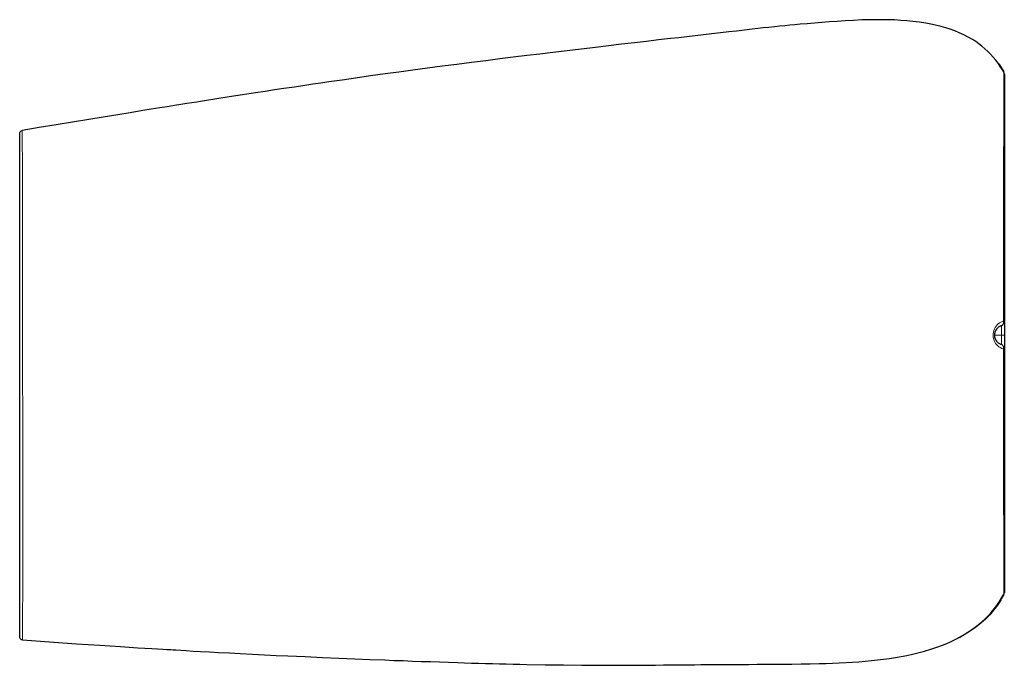
# Model space of a CAD drawing. Units: inches. Extents: x 183 to 2245, y 304 to 2252.
# Drawn here: x 1245 to 2245, y 1596 to 2251 of the extents above; entities that cross this region are included whole.
import ezdxf

# ---------------------------------------------------------------- set-up
doc = ezdxf.new("R2010")
doc.units = ezdxf.units.IN
doc.header["$MEASUREMENT"] = 0
doc.layers.add('Capa 1', color=7, linetype='Continuous')

msp = doc.modelspace()

# ---------------------------------------------------------------- linework, layer by layer
at = {"layer": 'Capa 1', "color": 7, "lineweight": 25}
for points in [[(2245.3, 2196.9), (2243.3, 2200.4), (2241.2, 2203.9), (2238.9, 2207.2), (2236.5, 2210.4), (2233.9, 2213.5), (2231.2, 2216.5), (2228.4, 2219.3), (2225.5, 2222), (2222.5, 2224.6), (2219.4, 2227), (2216.2, 2229.2), (2213, 2231.3), (2208.6, 2233.8), (2204.1, 2236.2), (2199.5, 2238.3), (2195, 2240.1), (2190.4, 2241.8), (2185.8, 2243.3), (2181.3, 2244.6), (2176.8, 2245.7), (2172.2, 2246.7), (2165.7, 2248), (2159.1, 2249), (2152.5, 2249.8), (2146.3, 2250.4), (2140.1, 2250.8), (2133.9, 2251.2), (2125.2, 2251.4), (2116.6, 2251.5), (2108.5, 2251.4), (2100.5, 2251.2), (2092.1, 2250.8), (2083.8, 2250.4), (2075.5, 2249.8), (2067.3, 2249.2), (2059.9, 2248.6), (2052.5, 2248), (2045.1, 2247.4), (2037.8, 2246.8), (2032.6, 2246.3), (2027.3, 2245.8), (2022.2, 2245.3), (2017, 2244.8), (2011.9, 2244.3), (2006.2, 2243.7), (2000.5, 2243.1), (1994.9, 2242.4), (1989.2, 2241.8), (1981.4, 2240.9), (1973.4, 2240), (1965.5, 2239.1), (1956.9, 2238.1), (1948.2, 2237.1), (1939.6, 2236.1), (1931.3, 2235.2), (1922.9, 2234.2), (1914.6, 2233.2), (1906.2, 2232.3), (1894.1, 2230.9), (1882, 2229.5), (1869.8, 2228), (1856.6, 2226.5), (1843.4, 2224.9), (1830.1, 2223.4), (1815.6, 2221.7), (1801.2, 2219.9), (1786.7, 2218.2), (1773.5, 2216.6), (1760.4, 2215), (1746.6, 2213.3), (1732.9, 2211.6), (1718.6, 2209.8), (1704.2, 2208), (1689.3, 2206.1), (1674.3, 2204.2), (1659.4, 2202.2), (1644.4, 2200.2), (1630.5, 2198.3), (1616.5, 2196.4), (1601.5, 2194.3), (1586.4, 2192.2), (1572.8, 2190.2), (1559.3, 2188.3), (1551.2, 2187.1), (1543.1, 2185.9), (1535, 2184.7), (1524.3, 2183.1), (1513.7, 2181.5), (1504.1, 2180.1), (1494.5, 2178.6), (1484.9, 2177.1), (1471.5, 2175.1), (1458, 2173), (1445.4, 2171), (1432.8, 2169.1), (1429, 2168.5), (1425.1, 2167.8), (1420.1, 2167.1), (1415.1, 2166.3), (1408.9, 2165.3), (1402.6, 2164.3), (1395.1, 2163.1), (1387.6, 2161.9), (1378.9, 2160.5), (1370.2, 2159.1), (1357.5, 2157), (1344.8, 2155), (1330.1, 2152.6), (1315.5, 2150.2), (1298.9, 2147.5), (1282.3, 2144.7), (1265, 2141.9), (1247.7, 2139)], [(2239.6, 2206.6), (2242.1, 2202.9), (2244.7, 2198.5)], [(2245.3, 2196.4), (2245.3, 2196.5), (2245.3, 2196.3), (2245.3, 2195.9), (2245.3, 2195.3), (2245.3, 2194.4), (2245.3, 2193.2), (2245.3, 2191.8), (2245.3, 2190.1), (2245.3, 2187.9), (2245.3, 2185.5), (2245.3, 2182.7), (2245.3, 2179.5), (2245.3, 2176.3), (2245.3, 2172.8), (2245.3, 2169.1), (2245.3, 2165.1), (2245.3, 2160.8), (2245.3, 2156), (2245.3, 2151.1), (2245.3, 2145.8), (2245.3, 2140.2), (2245.3, 2134.4), (2245.3, 2128.6), (2245.3, 2122.4), (2245.3, 2116.1), (2245.3, 2109.5), (2245.3, 2102.7), (2245.3, 2095.5), (2245.3, 2088), (2245.3, 2080.4), (2245.3, 2072.5), (2245.3, 2064.5), (2245.3, 2056.7), (2245.3, 2048.9), (2245.3, 2040.8), (2245.3, 2032.7), (2245.3, 2024.4), (2245.3, 2015.7), (2245.3, 2006.9), (2245.3, 1998), (2245.3, 1989.1), (2245.3, 1980), (2245.3, 1971.4), (2245.3, 1962.7), (2245.3, 1954), (2245.3, 1945.3)], [(1245.3, 2136), (1245.4, 2136.9), (1245.7, 2137.6), (1246.3, 2138.3), (1246.9, 2138.7), (1247.7, 2139)], [(1245.3, 1624.5), (1245.3, 1624.5), (1245.3, 1624.8), (1245.3, 1625.4), (1245.3, 1626.3), (1245.3, 1627.4), (1245.3, 1628.7), (1245.3, 1630.3), (1245.3, 1632.2), (1245.3, 1634.1), (1245.3, 1636.1), (1245.3, 1638.3), (1245.3, 1640.7), (1245.3, 1643.2), (1245.3, 1646), (1245.3, 1649), (1245.3, 1652.3), (1245.3, 1655.8), (1245.3, 1659.5), (1245.3, 1663.4), (1245.3, 1667.6), (1245.3, 1672.2), (1245.3, 1677), (1245.3, 1682), (1245.3, 1687.4), (1245.3, 1693), (1245.3, 1699), (1245.3, 1705.3), (1245.3, 1711.8), (1245.3, 1718.6), (1245.3, 1725.6), (1245.3, 1732.9), (1245.3, 1739.1), (1245.3, 1745.4), (1245.3, 1751.8), (1245.3, 1759.7), (1245.3, 1767.8), (1245.3, 1775.9), (1245.3, 1784.2), (1245.3, 1792.5), (1245.3, 1803.1), (1245.3, 1813.9), (1245.3, 1823.6), (1245.3, 1833.5), (1245.3, 1843.3), (1245.3, 1855.4), (1245.3, 1867.5), (1245.3, 1879.7), (1245.3, 1891.8), (1245.3, 1904), (1245.3, 1914.2), (1245.3, 1924.5), (1245.3, 1934.7), (1245.3, 1944.7), (1245.3, 1954.7), (1245.3, 1962.7), (1245.3, 1970.6), (1245.3, 1978.5), (1245.3, 1986.3), (1245.3, 1994.1), (1245.3, 2000.5), (1245.3, 2006.9), (1245.3, 2013.2), (1245.3, 2020.2), (1245.3, 2027.1), (1245.3, 2033.9), (1245.3, 2040.6), (1245.3, 2047), (1245.3, 2053.3), (1245.3, 2059.4), (1245.3, 2065.3), (1245.3, 2070.8), (1245.3, 2076), (1245.3, 2081), (1245.3, 2085.8), (1245.3, 2090.3), (1245.3, 2094.6), (1245.3, 2098.7), (1245.3, 2102.6), (1245.3, 2106.1), (1245.3, 2109.3), (1245.3, 2112.4), (1245.3, 2115.9), (1245.3, 2119), (1245.3, 2121.9), (1245.3, 2124.5), (1245.3, 2126.8), (1245.3, 2128.6), (1245.3, 2130.2), (1245.3, 2131.5), (1245.3, 2133), (1245.3, 2134.2), (1245.3, 2135.1), (1245.3, 2135.7), (1245.3, 2136)], [(2241.9, 1940.5), (2241.9, 1940.5), (2240.8, 1940), (2239.7, 1939.4), (2238.6, 1938.6), (2237.9, 1937.9), (2237.3, 1937.1), (2236.7, 1936.2), (2236.2, 1935.3), (2235.8, 1934.2), (2235.5, 1933.3), (2235.4, 1932.4), (2235.3, 1931.9), (2235.3, 1931), (2235.3, 1930.1), (2235.4, 1929.5), (2235.7, 1928.3), (2236.1, 1927.2), (2236.7, 1925.9), (2237.4, 1924.9), (2238.2, 1924), (2239, 1923.3), (2239.8, 1922.8), (2240.9, 1922.1), (2241.9, 1921.7)], [(2241.9, 1940.5), (2242, 1940.5), (2243, 1941.1), (2243.7, 1941.6), (2244.2, 1942.2), (2244.7, 1942.9), (2245, 1943.6), (2245.2, 1944.4), (2245.3, 1945.3)], [(2245.3, 1945.3), (2245.3, 1945.3)], [(2245.3, 1944.4), (2245.3, 1938.3), (2245.3, 1931.1)], [(2245.3, 1931.1), (2245.3, 1924.4), (2245.3, 1917.5)], [(2245.3, 1917), (2245.2, 1917.8), (2245, 1918.6), (2244.7, 1919.3), (2244.2, 1920), (2243.7, 1920.6), (2243, 1921.2), (2242, 1921.7), (2241.9, 1921.7)], [(2245.3, 1917), (2245.3, 1916.9), (2245.3, 1916.9)], [(2245.3, 1916.9), (2245.3, 1909.1), (2245.3, 1901.3), (2245.3, 1893.6), (2245.3, 1885.4), (2245.3, 1877.2), (2245.3, 1869), (2245.3, 1861), (2245.3, 1853), (2245.3, 1844.9), (2245.3, 1836.8), (2245.3, 1828.9), (2245.3, 1821.1), (2245.3, 1813.4), (2245.3, 1806.2), (2245.3, 1799), (2245.3, 1792), (2245.3, 1785.2), (2245.3, 1778.5), (2245.3, 1771.8), (2245.3, 1765.2), (2245.3, 1758.8), (2245.3, 1752.7), (2245.3, 1746.7), (2245.3, 1740.7), (2245.3, 1735), (2245.3, 1729.5), (2245.3, 1724.2), (2245.3, 1719.1), (2245.3, 1714.1), (2245.3, 1709.4), (2245.3, 1704.9), (2245.3, 1700.7), (2245.3, 1696.7), (2245.3, 1693), (2245.3, 1689.6), (2245.3, 1686.5), (2245.3, 1683.7), (2245.3, 1681.2), (2245.3, 1678.9), (2245.3, 1676.9), (2245.3, 1675.1), (2245.3, 1673.6), (2245.3, 1672.4), (2245.3, 1671.2), (2245.3, 1670.3), (2245.3, 1669.6), (2245.3, 1669.3), (2245.3, 1669.2)], [(1245.3, 1877.4), (1245.3, 1877.4), (1245.3, 1877.5), (1245.3, 1877.7), (1245.3, 1877.9), (1245.3, 1878), (1245.3, 1878), (1245.3, 1878)], [(1248, 1621.5), (1261.8, 1620.5), (1275.6, 1619.5), (1289.2, 1618.6), (1302.8, 1617.6), (1314.7, 1616.8), (1326.7, 1616), (1337.1, 1615.4), (1347.5, 1614.7), (1356.3, 1614.1), (1365.1, 1613.6), (1372.3, 1613.1), (1379.5, 1612.7), (1385.1, 1612.4), (1390.7, 1612), (1394.7, 1611.8), (1398.7, 1611.6), (1401.2, 1611.4), (1403.7, 1611.3), (1409, 1611), (1414.4, 1610.6), (1421.6, 1610.2), (1428.9, 1609.8), (1438, 1609.3), (1447.1, 1608.8), (1458.2, 1608.2), (1469.3, 1607.7), (1481.6, 1607), (1493.9, 1606.4), (1505.7, 1605.8), (1517.6, 1605.3), (1535.3, 1604.5), (1552.9, 1603.7), (1569.3, 1603), (1585.7, 1602.3), (1600.9, 1601.7), (1616, 1601.1), (1625.4, 1600.7), (1634.7, 1600.4), (1644.1, 1600), (1653.5, 1599.7), (1662.6, 1599.4), (1671.7, 1599.1), (1680.8, 1598.8), (1690, 1598.5), (1697.1, 1598.2), (1704.2, 1598), (1711.3, 1597.8), (1718.4, 1597.6), (1725.5, 1597.4), (1732.5, 1597.2), (1739.5, 1597.1), (1746.4, 1596.9), (1753.3, 1596.7), (1760.3, 1596.6), (1778.9, 1596.3), (1797.6, 1596), (1816.2, 1595.8), (1835.9, 1595.7), (1855.5, 1595.7), (1875.2, 1595.8), (1883.2, 1595.8), (1891.1, 1595.9), (1899.1, 1596), (1905.3, 1596.1), (1911.5, 1596.1), (1917.7, 1596.2), (1923.9, 1596.3), (1930.5, 1596.3), (1937, 1596.4), (1943.5, 1596.4), (1949.9, 1596.5), (1956.8, 1596.5), (1963.6, 1596.5), (1970.4, 1596.6), (1977.1, 1596.6), (1985.8, 1596.6), (1994.3, 1596.7), (2002.9, 1596.7), (2011.9, 1596.8), (2020.8, 1596.9), (2029.6, 1597), (2038.9, 1597.1), (2048.1, 1597.2), (2057.3, 1597.4), (2064, 1597.6), (2070.8, 1597.8), (2077.7, 1598.1), (2084.6, 1598.4), (2091, 1598.8), (2097.4, 1599.3), (2103.9, 1599.8), (2110.4, 1600.4), (2116.6, 1601.1), (2122.7, 1601.8), (2128.7, 1602.7), (2134.7, 1603.6), (2140.4, 1604.6), (2146.2, 1605.7), (2151.9, 1607), (2157.6, 1608.3), (2164.1, 1610.1), (2170.5, 1612), (2176.6, 1614), (2182.6, 1616.2), (2186.9, 1618), (2191.2, 1619.9), (2195.5, 1621.9), (2200.1, 1624.3), (2204.6, 1626.9), (2209, 1629.6), (2212.4, 1631.9), (2215.8, 1634.4), (2219.1, 1637), (2222.4, 1639.8), (2225.7, 1642.8), (2228.8, 1645.9), (2231.9, 1649.4), (2234.9, 1652.9), (2237.6, 1656.6), (2240.4, 1660.6), (2242.9, 1664.7), (2245.3, 1668.9)], [(2241.9, 1662.3), (2241.6, 1661.8), (2238.2, 1656.7), (2234.4, 1651.7), (2230.4, 1647.1), (2226, 1642.7), (2221.3, 1638.4), (2216.3, 1634.4), (2211.1, 1630.6), (2205.6, 1627.2), (2196.4, 1622.2)], [(2241.8, 1662.4), (2243.1, 1664.2), (2244.2, 1666.2)], [(1248, 1621.5), (1247.2, 1621.7), (1246.4, 1622.1), (1245.8, 1622.8), (1245.4, 1623.6), (1245.3, 1624.5)], [(1248.1, 1621.5), (1248, 1621.5), (1248, 1621.7)]]:
    msp.add_lwpolyline(points, dxfattribs=at)
at = {"layer": 'Capa 1', "color": 7, "lineweight": 9}
for points in [[(2244.4, 1945.5), (2244.4, 1954.3), (2244.5, 1963), (2244.5, 1971.8), (2244.5, 1980.5), (2244.5, 1987.9), (2244.5, 1995.2), (2244.5, 2002.4), (2244.5, 2009.6), (2244.5, 2016.8), (2244.5, 2023.9), (2244.5, 2031.1), (2244.5, 2038.2), (2244.5, 2045.2), (2244.5, 2052.1), (2244.6, 2059), (2244.6, 2065.7), (2244.6, 2072.2), (2244.6, 2078.7), (2244.6, 2084.9), (2244.6, 2091.1), (2244.6, 2097.2), (2244.6, 2103.1), (2244.6, 2109), (2244.6, 2114.8), (2244.6, 2120.3), (2244.7, 2125.8), (2244.7, 2131.1), (2244.7, 2136.2), (2244.7, 2140.9), (2244.7, 2145.4), (2244.7, 2149.8), (2244.7, 2154), (2244.7, 2158.1), (2244.7, 2161.9), (2244.7, 2165.7), (2244.7, 2169.2), (2244.7, 2172.6), (2244.7, 2175.7), (2244.7, 2178.7), (2244.8, 2181.4), (2244.8, 2184), (2244.8, 2186.3), (2244.8, 2188.4), (2244.8, 2190.2), (2244.8, 2191.8), (2244.8, 2193.2), (2244.8, 2194.5), (2244.8, 2195.6), (2244.8, 2196.5), (2244.8, 2197.5), (2244.7, 2198.2), (2244.7, 2198.5), (2244.7, 2198.5)], [(1247.8, 2139), (1247.8, 2139), (1247.8, 2138.7), (1247.8, 2138.1), (1247.8, 2137.2), (1247.8, 2136), (1247.9, 2134.5), (1247.9, 2133.1), (1247.9, 2131.6), (1247.9, 2129.9), (1247.9, 2128), (1247.9, 2125.9), (1247.9, 2123.6), (1247.9, 2121.1), (1247.9, 2118.4), (1248, 2115.5), (1248, 2112.3), (1248, 2108.9), (1248, 2105.2), (1248, 2101.4), (1248, 2097.4), (1248, 2093.1), (1248, 2088.5), (1248.1, 2083.6), (1248.1, 2078.5), (1248.1, 2073.1), (1248.1, 2067.4), (1248.1, 2061.6), (1248.1, 2055.6), (1248.1, 2049.3), (1248.1, 2042.7), (1248.2, 2036), (1248.2, 2029.1), (1248.2, 2021.9), (1248.2, 2014.5), (1248.2, 2008.3), (1248.2, 2002.1), (1248.2, 1995.7), (1248.2, 1987.9), (1248.2, 1980), (1248.2, 1972), (1248.2, 1964), (1248.2, 1955.9), (1248.2, 1945.5), (1248.2, 1935.2), (1248.2, 1925.2), (1248.2, 1915.2), (1248.2, 1905.2), (1248.2, 1895.1), (1248.2, 1885), (1248.2, 1874.9), (1248.3, 1864.6), (1248.3, 1854.3), (1248.3, 1844.1), (1248.3, 1833.7), (1248.3, 1823.5), (1248.3, 1813.3), (1248.3, 1802.7), (1248.3, 1792.3), (1248.3, 1783.9), (1248.3, 1775.6), (1248.3, 1767.3), (1248.3, 1759.2), (1248.3, 1751.2), (1248.3, 1744.5), (1248.3, 1737.9), (1248.3, 1731.4), (1248.3, 1724.3), (1248.3, 1717.4), (1248.3, 1710.5), (1248.3, 1703.9), (1248.3, 1697.5), (1248.3, 1691.4), (1248.3, 1685.4), (1248.3, 1679.7), (1248.3, 1674.9), (1248.3, 1670.2), (1248.3, 1665.8), (1248.3, 1661.5), (1248.2, 1657.5), (1248.2, 1653.7), (1248.2, 1650.1), (1248.2, 1646.8), (1248.2, 1643.6), (1248.2, 1640.7), (1248.2, 1637.9), (1248.2, 1635.4), (1248.2, 1633.2), (1248.2, 1631.3), (1248.2, 1629.5), (1248.1, 1627.5), (1248.1, 1625.9), (1248.1, 1624.5), (1248.1, 1623.4), (1248.1, 1622.5), (1248.1, 1622), (1248.1, 1621.7), (1248.1, 1621.5)], [(1247.8, 2138.9), (1247.8, 2139)], [(2244.4, 1916.8), (2242.7, 1917.5), (2240.9, 1918.5), (2239.6, 1919.3), (2238.4, 1920.4), (2237.2, 1921.7), (2236.4, 1922.7), (2235.7, 1923.9), (2235.1, 1925.2), (2234.5, 1926.9), (2234.1, 1928.7), (2233.9, 1930.5), (2233.9, 1932.3), (2234.2, 1934.1), (2234.6, 1935.8), (2235.2, 1937.4), (2236, 1938.8), (2237, 1940.2), (2238, 1941.4), (2239.1, 1942.4), (2240.4, 1943.5), (2241.7, 1944.3), (2243.1, 1945), (2244.4, 1945.5)], [(2241.9, 1940.5), (2241.9, 1940.5), (2242.8, 1941), (2243.3, 1941.5), (2243.8, 1942), (2244.1, 1942.7), (2244.3, 1943.4), (2244.5, 1944.2), (2244.5, 1945)], [(2242.3, 1931.1), (2242.3, 1937.8), (2242.3, 1940.5)], [(2244.5, 1945), (2244.4, 1945.5)], [(2244.4, 1945.5), (2245.1, 1945.4), (2245.3, 1945.3)], [(2245.3, 1945.3), (2245.1, 1945.1), (2244.5, 1945)], [(2235.3, 1931.1), (2242.3, 1931.1)], [(2242.3, 1931.1), (2243.4, 1931.1), (2244.2, 1931.1), (2244.8, 1931.1), (2245.1, 1931.1), (2245.3, 1931.1)], [(2242.3, 1921.7), (2242.3, 1924.8), (2242.3, 1931.1)], [(2241.9, 1921.7), (2241.9, 1921.7), (2242.8, 1921.2), (2243.3, 1920.8), (2243.8, 1920.2), (2244.1, 1919.5), (2244.3, 1918.8), (2244.5, 1918), (2244.5, 1917.2)], [(2244.5, 1917.2), (2244.5, 1917.1), (2244.4, 1916.8)], [(2245.3, 1916.9), (2245.1, 1916.8), (2244.4, 1916.8)], [(2244.7, 1667.1), (2244.8, 1667.2), (2244.8, 1667.5), (2244.8, 1667.9), (2244.8, 1668.5), (2244.8, 1669.3), (2244.8, 1670.4), (2244.8, 1671.9), (2244.8, 1673.9), (2244.8, 1675.4), (2244.8, 1677.1), (2244.8, 1678.9), (2244.8, 1681), (2244.8, 1683.3), (2244.7, 1685.8), (2244.7, 1688.6), (2244.7, 1691.6), (2244.7, 1694.9), (2244.7, 1698.1), (2244.7, 1701.4), (2244.7, 1705), (2244.7, 1708.7), (2244.7, 1712.6), (2244.7, 1716.7), (2244.7, 1721), (2244.7, 1725.5), (2244.7, 1730.1), (2244.7, 1734.9), (2244.7, 1739.9), (2244.7, 1745.1), (2244.6, 1751), (2244.6, 1757), (2244.6, 1763.3), (2244.6, 1769.7), (2244.6, 1776.3), (2244.6, 1782), (2244.6, 1787.8), (2244.6, 1793.7), (2244.6, 1799.8), (2244.6, 1806), (2244.5, 1812.3), (2244.5, 1818.6), (2244.5, 1824.9), (2244.5, 1831.3), (2244.5, 1839.2), (2244.5, 1847.2), (2244.5, 1855.3), (2244.5, 1863.6), (2244.5, 1871.8), (2244.5, 1878.9), (2244.5, 1886.1), (2244.5, 1893.2), (2244.5, 1901), (2244.5, 1908.9), (2244.4, 1916.8)], [(2245.3, 1917), (2245.1, 1917.1), (2244.5, 1917.2)], [(2244.7, 1667.1), (2241.9, 1662.3)]]:
    msp.add_lwpolyline(points, dxfattribs=at)

doc.saveas('drawing.dxf')
